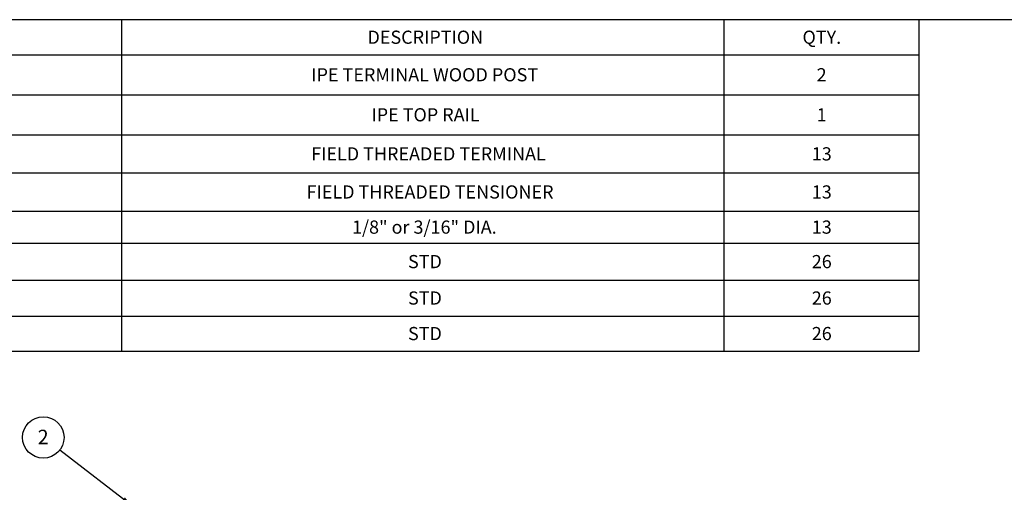
# Model space of a CAD drawing. Units: inches. Extents: x 0.03 to 2.74, y 0.01 to 1.91.
# Drawn here: x 0.58 to 1.35, y 1.53 to 1.91 of the extents above; entities that cross this region are included whole.
import ezdxf

# ---------------------------------------------------------------- set-up
doc = ezdxf.new("R2010")
doc.units = ezdxf.units.IN
doc.header["$MEASUREMENT"] = 0
doc.layers.add('SLD-0_0', color=7, linetype='Continuous')
doc.styles.add('SLDTEXTSTYLE0', font='TXT', dxfattribs={"width": 0.75})
doc.dimstyles.new('SLDDIMSTYLE0', dxfattribs={"dimtxt": 0.18, "dimasz": 0.010833, "dimexe": 0, "dimexo": 0.0625, "dimgap": 0, "dimtad": 0, "dimtih": 1, "dimtoh": 1, "dimdec": 0, "dimrnd": 1e-09, "dimzin": 0, "dimdsep": 46, "dimtxsty": 'Standard', "dimsah": 1, "dimcen": 0.09, "dimadec": 0, "dimazin": 0, "dimtfac": 0.010833, "dimtdec": 0, "dimtofl": 0, "dimtmove": 0, "dimatfit": 3, "dimfxl": 1, "dimfrac": 2, "dimtolj": 1, "dimtzin": 0, "dimarcsym": 0})

# ---------------------------------------------------------------- blocks, each defined once
blk = doc.blocks.new('SW_TABLEANNOTATION_0')
at = {"layer": 'SLD-0_0', "color": 0}
for p, q in [((1.25813, 0), (0, 0)), ((0.62796, 0), (0.62796, -0.02771)), ((1.10381, 0), (1.10381, -0.02771)), ((1.25813, -0.26188), (1.25813, 0)), ((0, -0.02771), (1.25813, -0.02771)), ((0.62796, -0.02771), (0.62796, -0.26188)), ((1.10381, -0.02771), (1.10381, -0.26188)), ((0, -0.05933), (1.25813, -0.05933)), ((0, -0.09095), (1.25813, -0.09095)), ((0, -0.12107), (1.25813, -0.12107)), ((0, -0.15119), (1.25813, -0.15119)), ((0, -0.17663), (1.25813, -0.17663)), ((0, -0.2057), (1.25813, -0.2057)), ((0, -0.23418), (1.25813, -0.23418)), ((0, -0.26188), (1.25813, -0.26188))]:
    blk.add_line(p, q, dxfattribs=at)
at = {"layer": 'SLD-0_0', "color": 0, "attachment_point": 1, "style": 'SLDTEXTSTYLE0'}
for s, insert, char_height in [('DESCRIPTION', (0.82228, -0.00862), 0.0104167), ('QTY.', (1.16593, -0.00862), 0.010417), ('IPE TERMINAL WOOD POST', (0.77789, -0.03829), 0.0104167), ('2', (1.17712, -0.03829), 0.01042), ('IPE TOP RAIL', (0.82539, -0.06991), 0.0104167), ('1', (1.17712, -0.06991), 0.01042), ('FIELD THREADED TERMINAL', (0.77781, -0.10078), 0.0104167), ('13', (1.17327, -0.10078), 0.010417), ('FIELD THREADED TENSIONER', (0.77418, -0.1309), 0.0104167), ('13', (1.17327, -0.1309), 0.010417), ('1/8" or 3/16" DIA.', (0.81007, -0.15868), 0.0104167), ('13', (1.17327, -0.15868), 0.010417), ('STD', (0.85429, -0.18593), 0.010417), ('26', (1.17327, -0.18593), 0.010417), ('STD', (0.85429, -0.21471), 0.010417), ('26', (1.17327, -0.21471), 0.010417), ('STD', (0.85429, -0.2428), 0.010417), ('26', (1.17327, -0.2428), 0.010417)]:
    blk.add_mtext(s, dxfattribs=dict(at, insert=insert, char_height=char_height))
blk = doc.blocks.new('SW_NOTE_18')
at = {"layer": 'SLD-0_0', "color": 0}
blk.add_circle((-0.01298, 0.01), 0.01638, dxfattribs=at)
at = {"layer": 'SLD-0_0', "color": 0, "insert": (-0.01309, 0.01609), "char_height": 0.01148, "attachment_point": 2, "style": 'SLDTEXTSTYLE0'}
blk.add_mtext('2', dxfattribs=at)

msp = doc.modelspace()

# ---------------------------------------------------------------- linework, layer by layer
at = {"layer": 'SLD-0_0'}
msp.add_line((2.73645497, 1.9065359), (0.02745091, 1.9065359), dxfattribs=at)

# ---------------------------------------------------------------- block references
msp.add_blockref('SW_TABLEANNOTATION_0', (0.02754592, 1.90650525), dxfattribs=at)
at = {"layer": 'SLD-0_0', "color": 7}
msp.add_blockref('SW_NOTE_18', (0.60669079, 1.56638951), dxfattribs=at)

# ---------------------------------------------------------------- leaders
msp.add_leader([(0.66562804, 1.5209625), (0.60669079, 1.56638951)], dimstyle='SLDDIMSTYLE0', override={"dimscale": 1, "dimgap": 0, "dimtad": 0, "dimclrd": 0}, dxfattribs=at)

doc.saveas('drawing.dxf')
